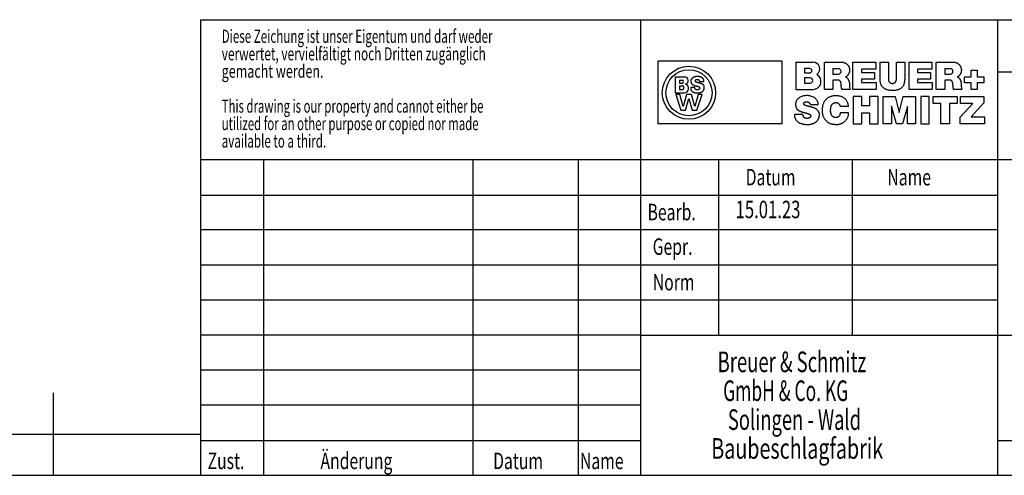
# Model space of a CAD drawing. Extents: x 5 to 415, y 5 to 292.
# Drawn here: x 206 to 325, y 5 to 60 of the extents above; entities that cross this region are included whole.
import ezdxf
from ezdxf.enums import TextEntityAlignment as Align

# ---------------------------------------------------------------- set-up
doc = ezdxf.new("R2010")
doc.units = 0
doc.layers.get('0').update_dxf_attribs({"linetype": 'CONTINUOUS'})

# ---------------------------------------------------------------- blocks, each defined once
blk = doc.blocks.new('BREUER_UND_SCHMITZ_LOGO')
at = {"color": 7, "linetype": 'CONTINUOUS'}
for p, q in [((0.81, 11.26), (0.81, 1.82)), ((19.63, 11.26), (0.81, 11.26)), ((19.63, 1.82), (19.63, 11.26)), ((21.7, 11.14), (21.7, 7.01)), ((21.7, 11.14), (24.28, 11.14)), ((26.02, 7.01), (26.02, 11.14)), ((26.02, 11.14), (28.68, 11.14)), ((30.32, 11.14), (33.77, 11.14)), ((30.32, 7.01), (30.32, 11.14)), ((33.77, 11.14), (33.77, 10.06)), ((34.41, 11.14), (34.41, 8.36)), ((34.41, 11.14), (35.69, 11.14)), ((35.69, 11.14), (35.69, 8.58)), ((36.91, 8.58), (36.91, 11.14)), ((36.91, 11.14), (38.19, 11.14)), ((38.19, 11.14), (38.19, 8.48)), ((38.83, 11.14), (42.28, 11.14)), ((38.83, 7.01), (38.83, 11.14)), ((42.28, 11.14), (42.28, 10.06)), ((42.94, 7), (42.94, 11.13)), ((42.94, 11.13), (45.61, 11.13)), ((23.78, 10.16), (22.98, 10.16)), ((22.98, 10.16), (22.98, 9.51)), ((22.98, 9.51), (23.78, 9.51)), ((27.3, 10.16), (27.3, 9.32)), ((27.3, 10.16), (28.12, 10.16)), ((27.3, 9.32), (28.12, 9.32)), ((33.77, 10.06), (31.61, 10.06)), ((31.61, 10.06), (31.61, 9.56)), ((31.61, 9.56), (33.57, 9.56)), ((33.57, 9.56), (33.57, 8.55)), ((42.28, 10.06), (40.12, 10.06)), ((40.12, 10.06), (40.12, 9.56)), ((40.12, 9.56), (42.08, 9.56)), ((42.08, 9.56), (42.08, 8.55)), ((44.22, 10.16), (44.22, 9.32)), ((44.22, 10.16), (45.04, 10.16)), ((44.22, 9.32), (45.04, 9.32)), ((48.22, 8.9), (48.22, 9.93)), ((48.22, 9.93), (49.13, 9.93)), ((49.13, 9.93), (49.13, 8.9)), ((3.4, 8.89), (3.4, 6.5)), ((3.4, 8.89), (4.89, 8.89)), ((4.08, 8.42), (4.08, 7.97)), ((4.08, 8.42), (4.46, 8.42)), ((4.08, 7.97), (4.46, 7.97)), ((4.08, 7.55), (4.45, 7.55)), ((4.08, 7.55), (4.08, 6.97)), ((7.08, 8.21), (7.73, 8.21)), ((23.84, 8.75), (22.98, 8.75)), ((22.98, 8.75), (22.98, 7.97)), ((22.98, 7.97), (23.84, 7.97)), ((28.1, 8.42), (27.3, 8.42)), ((27.3, 8.42), (27.3, 7.01)), ((33.57, 8.55), (31.61, 8.55)), ((31.61, 8.55), (31.61, 8.07)), ((31.61, 8.07), (33.83, 8.07)), ((33.83, 8.07), (33.83, 7.01)), ((42.08, 8.55), (40.12, 8.55)), ((40.12, 8.55), (40.12, 8.07)), ((40.12, 8.07), (42.34, 8.07)), ((42.34, 8.07), (42.34, 7.01)), ((45.02, 8.41), (44.22, 8.41)), ((44.22, 8.41), (44.22, 7)), ((47.19, 8.9), (48.22, 8.9)), ((47.19, 8), (47.19, 8.9)), ((48.22, 8), (47.19, 8)), ((48.22, 6.97), (48.22, 8)), ((49.13, 8.9), (50.14, 8.9)), ((50.14, 8), (49.13, 8)), ((49.13, 8), (49.13, 6.97)), ((50.14, 8.9), (50.14, 8)), ((3.4, 6.5), (4.79, 6.5)), ((3.52, 6.23), (4.25, 3.85)), ((4.13, 6.23), (3.52, 6.23)), ((4.08, 6.97), (4.45, 6.97)), ((4.63, 4.41), (4.13, 6.23)), ((5.13, 6.23), (4.63, 4.41)), ((5.88, 6.23), (5.13, 6.23)), ((6.4, 7.31), (5.76, 7.31)), ((6.37, 4.42), (5.88, 6.23)), ((6.87, 6.23), (6.37, 4.42)), ((6.4, 7.19), (6.4, 7.31)), ((6.71, 3.85), (7.48, 6.23)), ((7.48, 6.23), (6.87, 6.23)), ((21.7, 7.01), (24.28, 7.01)), ((27.3, 7.01), (26.02, 7.01)), ((29.92, 7.01), (28.64, 7.01)), ((33.83, 7.01), (30.32, 7.01)), ((42.34, 7.01), (38.83, 7.01)), ((44.22, 7), (42.94, 7)), ((46.84, 7), (45.57, 7)), ((49.13, 6.97), (48.22, 6.97)), ((5, 3.85), (5.5, 5.63)), ((5.5, 5.63), (5.98, 3.85)), ((23.84, 4.69), (25.05, 4.69)), ((30.36, 5.95), (30.36, 1.76)), ((31.65, 5.95), (30.36, 5.95)), ((31.65, 4.49), (31.65, 5.95)), ((32.85, 4.49), (31.65, 4.49)), ((34.13, 5.95), (32.85, 5.95)), ((32.85, 5.95), (32.85, 4.49)), ((34.13, 1.76), (34.13, 5.95)), ((34.92, 1.76), (34.92, 5.95)), ((34.92, 5.95), (36.74, 5.95)), ((36.74, 5.95), (37.34, 3.52)), ((37.34, 3.52), (37.95, 5.95)), ((37.95, 5.95), (39.77, 5.95)), ((39.77, 5.95), (39.77, 1.76)), ((40.59, 5.95), (40.59, 1.76)), ((41.86, 5.95), (40.59, 5.95)), ((41.86, 1.76), (41.86, 5.95)), ((42.49, 5.95), (46.09, 5.95)), ((42.49, 4.88), (42.49, 5.95)), ((43.65, 4.88), (42.49, 4.88)), ((43.65, 1.76), (43.65, 4.88)), ((46.09, 4.88), (44.94, 4.88)), ((44.94, 4.88), (44.94, 1.76)), ((46.09, 5.95), (46.09, 4.88)), ((46.55, 2.77), (48.46, 4.88)), ((46.63, 5.95), (50.14, 5.95)), ((46.63, 4.88), (46.63, 5.95)), ((48.46, 4.88), (46.63, 4.88)), ((50.14, 4.98), (48.22, 2.86)), ((50.14, 5.95), (50.14, 4.98)), ((4.25, 3.85), (5, 3.85)), ((5.98, 3.85), (6.71, 3.85)), ((22.76, 3.18), (21.49, 3.18)), ((29.65, 4.39), (28.4, 4.39)), ((29.65, 3.43), (28.41, 3.43)), ((31.65, 1.76), (31.65, 3.43)), ((31.65, 3.43), (32.85, 3.43)), ((32.85, 3.43), (32.85, 1.76)), ((36.9, 1.76), (36.14, 4.45)), ((36.14, 4.45), (36.14, 1.76)), ((38.56, 4.42), (37.83, 1.76)), ((38.56, 1.76), (38.56, 4.42)), ((0.81, 1.82), (19.63, 1.82)), ((30.36, 1.76), (31.65, 1.76)), ((32.85, 1.76), (34.13, 1.76)), ((36.14, 1.76), (34.92, 1.76)), ((37.83, 1.76), (36.9, 1.76)), ((39.77, 1.76), (38.56, 1.76)), ((40.59, 1.76), (41.86, 1.76)), ((44.94, 1.76), (43.65, 1.76)), ((46.55, 1.76), (46.55, 2.77)), ((50.25, 1.76), (46.55, 1.76)), ((48.22, 2.86), (50.25, 2.86)), ((50.25, 2.86), (50.25, 1.76))]:
    blk.add_line(p, q, dxfattribs=at)
at = {"color": 8, "linetype": 'CONTINUOUS'}
for points in [[(28.68, 11.14), (28.74, 11.13), (28.79, 11.12), (28.85, 11.11), (28.9, 11.1), (28.95, 11.08), (29.01, 11.06), (29.06, 11.05), (29.11, 11.02), (29.16, 11), (29.21, 10.97), (29.25, 10.95), (29.3, 10.92), (29.35, 10.89), (29.39, 10.85), (29.43, 10.82), (29.47, 10.78), (29.51, 10.74), (29.55, 10.7), (29.58, 10.66), (29.62, 10.61), (29.64, 10.57), (29.67, 10.52), (29.7, 10.47), (29.72, 10.42), (29.74, 10.37), (29.76, 10.31), (29.77, 10.26), (29.78, 10.21), (29.79, 10.15), (29.8, 10.1), (29.81, 10.04), (29.81, 9.99), (29.81, 9.93), (29.81, 9.88), (29.81, 9.82), (29.81, 9.76), (29.8, 9.71), (29.79, 9.66), (29.78, 9.6), (29.76, 9.55), (29.74, 9.5), (29.72, 9.45), (29.7, 9.4), (29.68, 9.35), (29.65, 9.3), (29.62, 9.25), (29.59, 9.21), (29.55, 9.16), (29.52, 9.12), (29.48, 9.08), (29.44, 9.05), (29.39, 9.01), (29.35, 8.98), (29.3, 8.95), (29.25, 8.93), (29.2, 8.9)], [(45.61, 11.13), (45.66, 11.13), (45.72, 11.12), (45.77, 11.11), (45.83, 11.09), (45.88, 11.08), (45.93, 11.06), (45.98, 11.04), (46.03, 11.02), (46.08, 10.99), (46.13, 10.97), (46.18, 10.94), (46.22, 10.91), (46.27, 10.88), (46.31, 10.85), (46.36, 10.81), (46.4, 10.77), (46.44, 10.73), (46.47, 10.69), (46.51, 10.65), (46.54, 10.61), (46.57, 10.56), (46.6, 10.51), (46.62, 10.46), (46.64, 10.41), (46.66, 10.36), (46.68, 10.31), (46.69, 10.26), (46.71, 10.2), (46.72, 10.15), (46.73, 10.09), (46.73, 10.04), (46.74, 9.98), (46.74, 9.93), (46.74, 9.87), (46.74, 9.81), (46.73, 9.76), (46.72, 9.7), (46.71, 9.65), (46.7, 9.6), (46.69, 9.54), (46.67, 9.49), (46.65, 9.44), (46.63, 9.39), (46.6, 9.34), (46.57, 9.29), (46.54, 9.25), (46.51, 9.2), (46.48, 9.16), (46.44, 9.12), (46.4, 9.08), (46.36, 9.04), (46.32, 9.01), (46.27, 8.98), (46.22, 8.95), (46.17, 8.92), (46.12, 8.9)], [(7.73, 8.21), (7.74, 8.26), (7.75, 8.3), (7.75, 8.34), (7.75, 8.39), (7.74, 8.43), (7.73, 8.47), (7.71, 8.51), (7.69, 8.55), (7.67, 8.59), (7.65, 8.63), (7.62, 8.66), (7.59, 8.69), (7.56, 8.72), (7.53, 8.75), (7.5, 8.78), (7.46, 8.8), (7.42, 8.82), (7.38, 8.84), (7.34, 8.86), (7.3, 8.87), (7.26, 8.89), (7.22, 8.9), (7.18, 8.91), (7.13, 8.92), (7.09, 8.93), (7.05, 8.94), (7, 8.95), (6.96, 8.95), (6.92, 8.96), (6.87, 8.96), (6.83, 8.96), (6.78, 8.96), (6.74, 8.96), (6.7, 8.96), (6.65, 8.96), (6.61, 8.95), (6.57, 8.94), (6.53, 8.94), (6.48, 8.93), (6.44, 8.92), (6.4, 8.91), (6.36, 8.9), (6.32, 8.88), (6.28, 8.87), (6.24, 8.85), (6.2, 8.83), (6.16, 8.82), (6.12, 8.79), (6.08, 8.77), (6.05, 8.75), (6.01, 8.72), (5.98, 8.69), (5.95, 8.66), (5.92, 8.63), (5.9, 8.59), (5.88, 8.55), (5.86, 8.51), (5.84, 8.47), (5.83, 8.43), (5.81, 8.39), (5.8, 8.35), (5.8, 8.3), (5.8, 8.26), (5.8, 8.21), (5.8, 8.17), (5.81, 8.12), (5.82, 8.08), (5.83, 8.04), (5.84, 7.99), (5.86, 7.95), (5.88, 7.91), (5.91, 7.88), (5.93, 7.84), (5.96, 7.81), (5.99, 7.78), (6.02, 7.75), (6.06, 7.73), (6.1, 7.71), (6.13, 7.69), (6.17, 7.67), (6.21, 7.65), (6.25, 7.63), (6.29, 7.62), (6.34, 7.6), (6.38, 7.59), (6.42, 7.57), (6.46, 7.56), (6.5, 7.54), (6.54, 7.53), (6.58, 7.52), (6.62, 7.51), (6.66, 7.5), (6.71, 7.49), (6.75, 7.48), (6.79, 7.48), (6.83, 7.47), (6.87, 7.46), (6.91, 7.45), (6.96, 7.43), (7, 7.41), (7.03, 7.38), (7.07, 7.36), (7.1, 7.32), (7.12, 7.29), (7.13, 7.25), (7.14, 7.2), (7.14, 7.16), (7.12, 7.12), (7.1, 7.08), (7.07, 7.05), (7.03, 7.02), (7, 6.99), (6.96, 6.97), (6.92, 6.95), (6.88, 6.94), (6.84, 6.93), (6.79, 6.93), (6.74, 6.93), (6.7, 6.94), (6.65, 6.95), (6.6, 6.97), (6.56, 6.99), (6.52, 7.01), (6.49, 7.04), (6.46, 7.07), (6.43, 7.11), (6.41, 7.15), (6.4, 7.19)], [(7.81, 7.43), (7.8, 7.46), (7.8, 7.49), (7.79, 7.52), (7.78, 7.54), (7.77, 7.57), (7.75, 7.6), (7.74, 7.62), (7.72, 7.65), (7.7, 7.67), (7.68, 7.69), (7.66, 7.71), (7.64, 7.73), (7.62, 7.75), (7.59, 7.77), (7.57, 7.78), (7.54, 7.8), (7.52, 7.81), (7.49, 7.83), (7.46, 7.84), (7.44, 7.85), (7.41, 7.86), (7.38, 7.87), (7.35, 7.88), (7.32, 7.89), (7.3, 7.9), (7.27, 7.9), (7.24, 7.91), (7.21, 7.92), (7.18, 7.93), (7.15, 7.94), (7.12, 7.95), (7.1, 7.95), (7.07, 7.96), (7.04, 7.97), (7.01, 7.98), (6.99, 7.99), (6.96, 8), (6.93, 8.01), (6.9, 8.01), (6.87, 8.02), (6.85, 8.03), (6.82, 8.04), (6.79, 8.05), (6.76, 8.05), (6.73, 8.06), (6.7, 8.07), (6.67, 8.08), (6.64, 8.08), (6.61, 8.09), (6.59, 8.1), (6.56, 8.12), (6.54, 8.14), (6.52, 8.16), (6.5, 8.18), (6.49, 8.21), (6.48, 8.24), (6.48, 8.28), (6.48, 8.31), (6.48, 8.34), (6.49, 8.37), (6.5, 8.39), (6.52, 8.42), (6.54, 8.44), (6.56, 8.46), (6.59, 8.48), (6.61, 8.49), (6.64, 8.5), (6.67, 8.51), (6.7, 8.51), (6.73, 8.51), (6.76, 8.52), (6.79, 8.52), (6.82, 8.51), (6.85, 8.51), (6.88, 8.51), (6.91, 8.5), (6.94, 8.49), (6.96, 8.47), (6.98, 8.45), (7, 8.43), (7.02, 8.41), (7.04, 8.38), (7.05, 8.36), (7.06, 8.33), (7.07, 8.3), (7.08, 8.27), (7.08, 8.24), (7.08, 8.21)], [(28.64, 7.01), (28.63, 7.05), (28.62, 7.09), (28.61, 7.12), (28.6, 7.16), (28.6, 7.2), (28.59, 7.24), (28.58, 7.28), (28.58, 7.32), (28.57, 7.36), (28.57, 7.4), (28.56, 7.44), (28.56, 7.48), (28.56, 7.53), (28.55, 7.57), (28.55, 7.61), (28.55, 7.65), (28.55, 7.69), (28.55, 7.73), (28.54, 7.77), (28.54, 7.81), (28.54, 7.85), (28.53, 7.89), (28.52, 7.93), (28.52, 7.97), (28.51, 8.01), (28.5, 8.05), (28.48, 8.09), (28.47, 8.12), (28.45, 8.16), (28.43, 8.2), (28.41, 8.23), (28.38, 8.26), (28.36, 8.29), (28.33, 8.32), (28.3, 8.34), (28.26, 8.37), (28.23, 8.39), (28.19, 8.4), (28.14, 8.41), (28.1, 8.42)], [(29.2, 8.9), (29.25, 8.88), (29.3, 8.86), (29.35, 8.83), (29.39, 8.8), (29.43, 8.77), (29.47, 8.73), (29.5, 8.69), (29.53, 8.65), (29.56, 8.6), (29.59, 8.56), (29.62, 8.51), (29.64, 8.46), (29.66, 8.41), (29.68, 8.36), (29.7, 8.31), (29.72, 8.26), (29.73, 8.21), (29.75, 8.16), (29.76, 8.11), (29.77, 8.06), (29.78, 8), (29.79, 7.95), (29.79, 7.9), (29.8, 7.85), (29.8, 7.79), (29.8, 7.74), (29.8, 7.69), (29.8, 7.63), (29.8, 7.58), (29.81, 7.53), (29.81, 7.47), (29.81, 7.42), (29.82, 7.37), (29.82, 7.32), (29.83, 7.26), (29.84, 7.21), (29.85, 7.16), (29.87, 7.11), (29.89, 7.06), (29.92, 7.01)], [(34.41, 8.36), (34.41, 8.28), (34.42, 8.21), (34.43, 8.13), (34.44, 8.06), (34.46, 7.98), (34.48, 7.91), (34.51, 7.83), (34.54, 7.76), (34.57, 7.69), (34.61, 7.62), (34.65, 7.56), (34.69, 7.5), (34.74, 7.44), (34.79, 7.38), (34.85, 7.33), (34.9, 7.27), (34.96, 7.23), (35.03, 7.18), (35.09, 7.14), (35.16, 7.11), (35.23, 7.07), (35.3, 7.04), (35.37, 7.02), (35.45, 6.99), (35.52, 6.97), (35.6, 6.95), (35.67, 6.94), (35.75, 6.93), (35.82, 6.92), (35.9, 6.91), (35.98, 6.9), (36.05, 6.89), (36.13, 6.89), (36.21, 6.88), (36.28, 6.88), (36.36, 6.88), (36.44, 6.88), (36.51, 6.88), (36.59, 6.88), (36.67, 6.89), (36.74, 6.9), (36.82, 6.91), (36.9, 6.92), (36.97, 6.93), (37.05, 6.95), (37.12, 6.97), (37.2, 6.99), (37.27, 7.02), (37.34, 7.05), (37.41, 7.08), (37.48, 7.12), (37.54, 7.16), (37.61, 7.2), (37.67, 7.24), (37.73, 7.29), (37.78, 7.35), (37.84, 7.4), (37.89, 7.46), (37.93, 7.53), (37.97, 7.59), (38.01, 7.66), (38.04, 7.73), (38.07, 7.8), (38.1, 7.87), (38.12, 7.94), (38.14, 8.02), (38.15, 8.1), (38.17, 8.17), (38.18, 8.25), (38.18, 8.32), (38.19, 8.4), (38.19, 8.48)], [(35.69, 8.58), (35.69, 8.55), (35.69, 8.51), (35.7, 8.47), (35.7, 8.44), (35.71, 8.4), (35.72, 8.37), (35.72, 8.33), (35.73, 8.3), (35.75, 8.26), (35.76, 8.23), (35.78, 8.2), (35.79, 8.17), (35.82, 8.14), (35.84, 8.11), (35.86, 8.09), (35.89, 8.06), (35.92, 8.04), (35.95, 8.02), (35.98, 8), (36.02, 7.99), (36.05, 7.97), (36.08, 7.96), (36.12, 7.95), (36.16, 7.94), (36.19, 7.93), (36.23, 7.92), (36.26, 7.92), (36.3, 7.91), (36.34, 7.91), (36.37, 7.92), (36.41, 7.92), (36.44, 7.93), (36.48, 7.94), (36.51, 7.95), (36.55, 7.96), (36.58, 7.98), (36.61, 7.99), (36.64, 8.01), (36.67, 8.04), (36.7, 8.06), (36.72, 8.09), (36.75, 8.11), (36.77, 8.14), (36.79, 8.17), (36.81, 8.2), (36.83, 8.23), (36.85, 8.26), (36.86, 8.29), (36.87, 8.32), (36.89, 8.36), (36.89, 8.39), (36.9, 8.43), (36.91, 8.46), (36.91, 8.5), (36.91, 8.54), (36.91, 8.58)], [(45.57, 7), (45.55, 7.04), (45.54, 7.08), (45.54, 7.12), (45.53, 7.16), (45.52, 7.2), (45.51, 7.24), (45.51, 7.28), (45.5, 7.32), (45.5, 7.36), (45.49, 7.4), (45.49, 7.44), (45.48, 7.48), (45.48, 7.52), (45.48, 7.56), (45.48, 7.6), (45.47, 7.64), (45.47, 7.68), (45.47, 7.72), (45.47, 7.76), (45.46, 7.8), (45.46, 7.84), (45.46, 7.88), (45.45, 7.92), (45.44, 7.96), (45.43, 8), (45.42, 8.04), (45.41, 8.08), (45.39, 8.12), (45.37, 8.16), (45.35, 8.19), (45.33, 8.23), (45.31, 8.26), (45.28, 8.29), (45.25, 8.31), (45.22, 8.34), (45.19, 8.36), (45.15, 8.38), (45.11, 8.39), (45.07, 8.41), (45.02, 8.41)], [(46.12, 8.9), (46.18, 8.88), (46.22, 8.85), (46.27, 8.83), (46.31, 8.79), (46.35, 8.76), (46.39, 8.72), (46.42, 8.68), (46.46, 8.64), (46.49, 8.6), (46.51, 8.55), (46.54, 8.5), (46.56, 8.46), (46.59, 8.41), (46.61, 8.36), (46.63, 8.31), (46.64, 8.26), (46.66, 8.21), (46.67, 8.15), (46.68, 8.1), (46.7, 8.05), (46.7, 8), (46.71, 7.95), (46.72, 7.89), (46.72, 7.84), (46.72, 7.79), (46.73, 7.73), (46.73, 7.68), (46.73, 7.63), (46.73, 7.57), (46.73, 7.52), (46.73, 7.47), (46.73, 7.42), (46.74, 7.36), (46.75, 7.31), (46.75, 7.26), (46.76, 7.21), (46.78, 7.15), (46.8, 7.1), (46.82, 7.05), (46.84, 7)], [(5.76, 7.31), (5.76, 7.26), (5.76, 7.22), (5.76, 7.17), (5.76, 7.12), (5.77, 7.07), (5.78, 7.02), (5.79, 6.98), (5.81, 6.93), (5.83, 6.89), (5.85, 6.85), (5.88, 6.81), (5.91, 6.77), (5.94, 6.73), (5.98, 6.7), (6.02, 6.67), (6.06, 6.64), (6.1, 6.62), (6.14, 6.59), (6.18, 6.57), (6.23, 6.56), (6.27, 6.54), (6.32, 6.52), (6.37, 6.51), (6.41, 6.5), (6.46, 6.49), (6.51, 6.49), (6.56, 6.48), (6.61, 6.48), (6.66, 6.47), (6.71, 6.47), (6.76, 6.47), (6.81, 6.47), (6.86, 6.48), (6.9, 6.48), (6.95, 6.48), (7, 6.49), (7.05, 6.5), (7.09, 6.5), (7.14, 6.51), (7.18, 6.52)], [(7.18, 6.52), (7.22, 6.53), (7.26, 6.54), (7.29, 6.55), (7.33, 6.56), (7.36, 6.58), (7.4, 6.59), (7.43, 6.61), (7.47, 6.63), (7.5, 6.65), (7.53, 6.68), (7.56, 6.7), (7.59, 6.73), (7.62, 6.75), (7.64, 6.78), (7.67, 6.81), (7.69, 6.84), (7.71, 6.87), (7.73, 6.91), (7.75, 6.94), (7.76, 6.98), (7.78, 7.01), (7.79, 7.05), (7.8, 7.09), (7.81, 7.12), (7.81, 7.16), (7.82, 7.2), (7.82, 7.24), (7.82, 7.28), (7.82, 7.32), (7.82, 7.35), (7.81, 7.39), (7.81, 7.43)], [(25.05, 4.69), (25.05, 4.82), (25.04, 4.96), (25.01, 5.08), (24.96, 5.21), (24.9, 5.33), (24.83, 5.44), (24.75, 5.54), (24.66, 5.63), (24.56, 5.71), (24.44, 5.78), (24.33, 5.85), (24.2, 5.9), (24.07, 5.95), (23.94, 5.99), (23.81, 6.02), (23.67, 6.04), (23.53, 6.06), (23.38, 6.06), (23.24, 6.06), (23.1, 6.05), (22.96, 6.03), (22.83, 6.01), (22.7, 5.97), (22.57, 5.93), (22.44, 5.88), (22.33, 5.82), (22.21, 5.76), (22.11, 5.68), (22.02, 5.6), (21.93, 5.51), (21.85, 5.41), (21.79, 5.31), (21.73, 5.2), (21.69, 5.07), (21.66, 4.94), (21.65, 4.81), (21.65, 4.66), (21.67, 4.51), (21.7, 4.35), (21.75, 4.18)], [(29.65, 4.39), (29.65, 4.49), (29.64, 4.58), (29.62, 4.68), (29.6, 4.78), (29.57, 4.87), (29.54, 4.97), (29.5, 5.06), (29.46, 5.15), (29.41, 5.23), (29.36, 5.32), (29.3, 5.4), (29.24, 5.48), (29.17, 5.55), (29.1, 5.62), (29.02, 5.68), (28.94, 5.74), (28.86, 5.79), (28.77, 5.83), (28.69, 5.87), (28.59, 5.91), (28.5, 5.94), (28.41, 5.96), (28.31, 5.98), (28.22, 6), (28.12, 6.01), (28.02, 6.02), (27.93, 6.02), (27.83, 6.03), (27.73, 6.03), (27.64, 6.03), (27.54, 6.03), (27.44, 6.02), (27.34, 6.01), (27.25, 6), (27.15, 5.98), (27.06, 5.95), (26.97, 5.92), (26.87, 5.89), (26.78, 5.85), (26.7, 5.81), (26.61, 5.76), (26.53, 5.71), (26.45, 5.65), (26.37, 5.59), (26.3, 5.52), (26.23, 5.45), (26.16, 5.38), (26.1, 5.3), (26.04, 5.22), (25.99, 5.14), (25.94, 5.06), (25.89, 4.97), (25.85, 4.88), (25.82, 4.79), (25.78, 4.7), (25.76, 4.61), (25.73, 4.51), (25.71, 4.42), (25.7, 4.32), (25.68, 4.22), (25.67, 4.13), (25.67, 4.03), (25.66, 3.93), (25.66, 3.83), (25.66, 3.73), (25.66, 3.64), (25.67, 3.54), (25.68, 3.44), (25.7, 3.34), (25.71, 3.25), (25.74, 3.15), (25.76, 3.06), (25.79, 2.97), (25.83, 2.88), (25.87, 2.79), (25.92, 2.71), (25.97, 2.62), (26.02, 2.54), (26.08, 2.46), (26.14, 2.39), (26.21, 2.32), (26.28, 2.25), (26.35, 2.18), (26.43, 2.11), (26.51, 2.06), (26.59, 2), (26.67, 1.95), (26.76, 1.9), (26.85, 1.86), (26.94, 1.82), (27.03, 1.79), (27.12, 1.76), (27.22, 1.74), (27.31, 1.73), (27.41, 1.72), (27.51, 1.71), (27.6, 1.7), (27.7, 1.69), (27.8, 1.69), (27.89, 1.69), (27.99, 1.69), (28.09, 1.7), (28.18, 1.71), (28.28, 1.73), (28.37, 1.76), (28.47, 1.79), (28.56, 1.82), (28.65, 1.87), (28.73, 1.91), (28.82, 1.96), (28.9, 2.01), (28.98, 2.07), (29.06, 2.14), (29.14, 2.2), (29.21, 2.27), (29.27, 2.35), (29.33, 2.43), (29.39, 2.51), (29.44, 2.59), (29.49, 2.67), (29.53, 2.76), (29.57, 2.85), (29.6, 2.95), (29.63, 3.04), (29.64, 3.14), (29.65, 3.23), (29.66, 3.33), (29.65, 3.43)], [(21.49, 3.18), (21.48, 3.13), (21.48, 3.08), (21.48, 3.03), (21.49, 2.98), (21.49, 2.92), (21.5, 2.87), (21.51, 2.82), (21.52, 2.77), (21.54, 2.72), (21.55, 2.67), (21.57, 2.63), (21.59, 2.58), (21.62, 2.53), (21.64, 2.49), (21.67, 2.44), (21.69, 2.4), (21.72, 2.36), (21.76, 2.31), (21.79, 2.27), (21.82, 2.24), (21.86, 2.2), (21.9, 2.16), (21.94, 2.13), (21.97, 2.1), (22.02, 2.06), (22.06, 2.03), (22.1, 2.01), (22.14, 1.98), (22.19, 1.96), (22.24, 1.93), (22.28, 1.91), (22.33, 1.89), (22.38, 1.87), (22.43, 1.85), (22.47, 1.83), (22.52, 1.82), (22.57, 1.8), (22.62, 1.79), (22.67, 1.78), (22.72, 1.76), (22.78, 1.75), (22.83, 1.74), (22.88, 1.73), (22.93, 1.73), (22.98, 1.72), (23.03, 1.71), (23.08, 1.7), (23.14, 1.7), (23.19, 1.69), (23.24, 1.69), (23.29, 1.69), (23.34, 1.69), (23.39, 1.69), (23.44, 1.69), (23.5, 1.69), (23.55, 1.69), (23.6, 1.69), (23.65, 1.69), (23.7, 1.7), (23.75, 1.7), (23.8, 1.71), (23.85, 1.72), (23.9, 1.73), (23.95, 1.74), (24.01, 1.75), (24.06, 1.76), (24.1, 1.77), (24.15, 1.79), (24.2, 1.8), (24.25, 1.82), (24.3, 1.84), (24.35, 1.85), (24.4, 1.87), (24.44, 1.9), (24.49, 1.92), (24.54, 1.94), (24.58, 1.97), (24.63, 2), (24.67, 2.02), (24.71, 2.05), (24.75, 2.08), (24.8, 2.12), (24.83, 2.15), (24.87, 2.19), (24.91, 2.22), (24.94, 2.26), (24.97, 2.3), (25, 2.34), (25.03, 2.38), (25.06, 2.43), (25.08, 2.47), (25.11, 2.52), (25.13, 2.57), (25.15, 2.61), (25.16, 2.66), (25.18, 2.71), (25.19, 2.76), (25.21, 2.81), (25.22, 2.87), (25.23, 2.92), (25.23, 2.97), (25.24, 3.02), (25.24, 3.08), (25.24, 3.13), (25.24, 3.18), (25.24, 3.23), (25.24, 3.29), (25.23, 3.34), (25.22, 3.39), (25.21, 3.44), (25.19, 3.49), (25.18, 3.54), (25.16, 3.58), (25.13, 3.63), (25.11, 3.67), (25.08, 3.72), (25.05, 3.76), (25.02, 3.8), (24.98, 3.84), (24.95, 3.87), (24.91, 3.91), (24.87, 3.94), (24.83, 3.98), (24.79, 4.01), (24.75, 4.04), (24.7, 4.07), (24.66, 4.09), (24.61, 4.12), (24.56, 4.14), (24.52, 4.16), (24.47, 4.19), (24.42, 4.2), (24.37, 4.22), (24.32, 4.24), (24.28, 4.25), (24.23, 4.27), (24.18, 4.28), (24.13, 4.3), (24.08, 4.31), (24.03, 4.32), (23.98, 4.33), (23.93, 4.35), (23.88, 4.36), (23.83, 4.37), (23.78, 4.38), (23.73, 4.4), (23.68, 4.41), (23.63, 4.42), (23.58, 4.44), (23.54, 4.45), (23.49, 4.46), (23.44, 4.48), (23.39, 4.49), (23.34, 4.51), (23.29, 4.52), (23.24, 4.54), (23.19, 4.55), (23.14, 4.57), (23.09, 4.58), (23.04, 4.61), (23, 4.63), (22.96, 4.66), (22.92, 4.7), (22.89, 4.74), (22.87, 4.79), (22.86, 4.84), (22.87, 4.9), (22.89, 4.95), (22.91, 4.99), (22.95, 5.03), (23, 5.05), (23.04, 5.08), (23.09, 5.09), (23.14, 5.1), (23.19, 5.11), (23.24, 5.11), (23.3, 5.11), (23.35, 5.11), (23.4, 5.11), (23.45, 5.11), (23.5, 5.1), (23.55, 5.08), (23.6, 5.06), (23.65, 5.04), (23.69, 5.01), (23.73, 4.97), (23.76, 4.93), (23.79, 4.89), (23.82, 4.85), (23.84, 4.8), (23.84, 4.75), (23.84, 4.69)], [(28.41, 3.43), (28.4, 3.39), (28.39, 3.36), (28.38, 3.32), (28.37, 3.28), (28.35, 3.24), (28.34, 3.2), (28.33, 3.16), (28.32, 3.12), (28.3, 3.08), (28.28, 3.05), (28.27, 3.01), (28.25, 2.97), (28.22, 2.94), (28.2, 2.91), (28.17, 2.88), (28.14, 2.85), (28.11, 2.83), (28.07, 2.8), (28.04, 2.79), (28, 2.77), (27.96, 2.76), (27.92, 2.75), (27.88, 2.74), (27.84, 2.74), (27.8, 2.73), (27.76, 2.73), (27.72, 2.73), (27.68, 2.73), (27.64, 2.73), (27.6, 2.73), (27.56, 2.74), (27.52, 2.75), (27.48, 2.76), (27.45, 2.78), (27.41, 2.8), (27.38, 2.82), (27.34, 2.84), (27.31, 2.87), (27.28, 2.9), (27.25, 2.92), (27.22, 2.95), (27.19, 2.98), (27.17, 3.01), (27.14, 3.05), (27.12, 3.08), (27.1, 3.11), (27.08, 3.15), (27.06, 3.18), (27.04, 3.22), (27.03, 3.26), (27.01, 3.3), (27, 3.33), (26.99, 3.37), (26.98, 3.41), (26.98, 3.45), (26.97, 3.49), (26.97, 3.53), (26.96, 3.58), (26.96, 3.62), (26.95, 3.66), (26.95, 3.7), (26.95, 3.74), (26.95, 3.78), (26.95, 3.82), (26.95, 3.86), (26.95, 3.9), (26.95, 3.94), (26.95, 3.98), (26.95, 4.02), (26.96, 4.06), (26.96, 4.1), (26.96, 4.14), (26.97, 4.18), (26.98, 4.22), (26.98, 4.26), (26.99, 4.3), (27, 4.34), (27.01, 4.38), (27.02, 4.42), (27.03, 4.45), (27.05, 4.49), (27.06, 4.53), (27.08, 4.57), (27.1, 4.61), (27.12, 4.64), (27.14, 4.68), (27.16, 4.71), (27.19, 4.75), (27.21, 4.78), (27.24, 4.81), (27.27, 4.84), (27.3, 4.87), (27.33, 4.89), (27.36, 4.91), (27.4, 4.93), (27.43, 4.95), (27.47, 4.96), (27.51, 4.98), (27.55, 4.99), (27.59, 4.99), (27.63, 5), (27.67, 5.01), (27.71, 5.01), (27.75, 5.01), (27.79, 5.01), (27.84, 5.01), (27.88, 5), (27.91, 4.99), (27.95, 4.98), (27.99, 4.97), (28.03, 4.95), (28.06, 4.93), (28.09, 4.9), (28.13, 4.88), (28.16, 4.85), (28.19, 4.82), (28.21, 4.79), (28.24, 4.76), (28.27, 4.73), (28.29, 4.69), (28.31, 4.66), (28.33, 4.63), (28.35, 4.59), (28.36, 4.55), (28.38, 4.51), (28.39, 4.48), (28.39, 4.43), (28.4, 4.39)], [(21.75, 4.18), (21.77, 4.14), (21.79, 4.1), (21.81, 4.06), (21.84, 4.03), (21.86, 4), (21.89, 3.97), (21.92, 3.94), (21.95, 3.92), (21.99, 3.89), (22.02, 3.87), (22.06, 3.85), (22.09, 3.82), (22.13, 3.8), (22.16, 3.78), (22.2, 3.76), (22.24, 3.74), (22.27, 3.72), (22.31, 3.71), (22.35, 3.69), (22.39, 3.67), (22.42, 3.66), (22.46, 3.64), (22.5, 3.63), (22.54, 3.61), (22.58, 3.6), (22.62, 3.59), (22.66, 3.57), (22.7, 3.56), (22.74, 3.55), (22.78, 3.54), (22.82, 3.53), (22.86, 3.52), (22.9, 3.51), (22.94, 3.5), (22.98, 3.49), (23.02, 3.48), (23.06, 3.46), (23.1, 3.45), (23.14, 3.44), (23.18, 3.43), (23.22, 3.42), (23.26, 3.41), (23.3, 3.4), (23.33, 3.39), (23.37, 3.38), (23.41, 3.37), (23.45, 3.35), (23.49, 3.34), (23.53, 3.33), (23.57, 3.31), (23.61, 3.3), (23.65, 3.28), (23.69, 3.27), (23.73, 3.25), (23.77, 3.24), (23.81, 3.22), (23.84, 3.2), (23.87, 3.17), (23.9, 3.14), (23.92, 3.1), (23.93, 3.06), (23.94, 3.02), (23.94, 2.98), (23.94, 2.93), (23.93, 2.89), (23.91, 2.85), (23.89, 2.82), (23.87, 2.78), (23.84, 2.75), (23.81, 2.72), (23.78, 2.7), (23.74, 2.68), (23.7, 2.66), (23.66, 2.65), (23.62, 2.63), (23.58, 2.62), (23.54, 2.62), (23.5, 2.61), (23.46, 2.61), (23.42, 2.61), (23.38, 2.61), (23.33, 2.61), (23.29, 2.61), (23.25, 2.62), (23.21, 2.62), (23.16, 2.63), (23.12, 2.64), (23.08, 2.65), (23.04, 2.67), (23.01, 2.68), (22.97, 2.7), (22.94, 2.73), (22.91, 2.75), (22.88, 2.79), (22.86, 2.82), (22.84, 2.86), (22.82, 2.89), (22.8, 2.93), (22.79, 2.98), (22.78, 3.02), (22.77, 3.06), (22.76, 3.1), (22.76, 3.14), (22.76, 3.18)]]:
    blk.add_lwpolyline(points, dxfattribs=at)
at = {"color": 7, "linetype": 'CONTINUOUS'}
for radius in [4.03, 3.49]:
    blk.add_circle((5.5, 6.5), radius, dxfattribs=at)
for centre, radius, start, end in [((24.28, 10.12), 1.02, 305.2146, 90), ((23.78, 9.83), 0.325, 270, 90), ((24.28, 8.22), 1.21, 270, 61.2358), ((28.12, 9.74), 0.419, 270, 90), ((45.04, 9.74), 0.419, 270, 90), ((4.45, 7.26), 0.292, 270, 90), ((4.46, 8.19), 0.227, 270, 90), ((4.79, 7.16), 0.663, 270, 71.4808), ((4.84, 8.33), 0.561, 286.3181, 90), ((23.84, 8.36), 0.394, 270, 90)]:
    blk.add_arc(centre, radius, start, end, dxfattribs=at)

msp = doc.modelspace()

# ---------------------------------------------------------------- linework, layer by layer
at = {"color": 7, "linetype": 'CONTINUOUS'}
for p, q in [((227.8, 60.25), (227.8, 5)), ((227.8, 60.25), (415, 60.25)), ((281.14, 5), (281.14, 60.25)), ((324.32, 60.25), (324.32, 5)), ((415, 53.875), (324.32, 53.875)), ((415, 43.25), (227.8, 43.25)), ((235.42, 43.25), (235.42, 5)), ((260.82, 5), (260.82, 43.25)), ((273.52, 43.25), (273.52, 5)), ((290.549, 22), (290.549, 43.25)), ((306.697, 43.25), (306.697, 22)), ((281.14, 38.945), (227.8, 38.945)), ((324.32, 38.945), (281.14, 38.945)), ((324.32, 34.75), (227.8, 34.75)), ((324.32, 30.5), (227.8, 30.5)), ((324.32, 26.25), (227.8, 26.25)), ((281.14, 22), (227.8, 22)), ((281.14, 22), (415, 22)), ((281.14, 17.75), (227.8, 17.75)), ((210, 5), (210, 15)), ((281.14, 13.5), (227.8, 13.5)), ((10, 10), (227.8, 10)), ((227.8, 9.23), (281.14, 9.23)), ((324.32, 9.23), (415, 9.23)), ((5, 5), (227.8, 5)), ((222.8, 5), (227.8, 5)), ((227.8, 5), (415, 5))]:
    msp.add_line(p, q, dxfattribs=at)

# ---------------------------------------------------------------- block references
at = {"color": 7, "linetype": 'CONTINUOUS', "xscale": 0.8, "yscale": 0.8, "zscale": 0.8}
msp.add_blockref('BREUER_UND_SCHMITZ_LOGO', (282.55, 46.192), dxfattribs=at)

# ---------------------------------------------------------------- texts
at = {"color": 7, "linetype": 'CONTINUOUS'}
for s, height, width, p in [('Diese Zeichung ist unser Eigentum und darf weder', 1.5875, 0.648958, (230.364, 56.943)), ('verwertet, vervielfältigt noch Dritten zugänglich ', 1.5875, 0.665, (230.364, 54.826)), ('gemacht werden.', 1.5875, 0.7, (230.364, 52.709)), ('This drawing is our property and cannot either be ', 1.5875, 0.637, (230.364, 48.476)), ('utilized for an other purpose or copied nor made ', 1.5875, 0.635714, (230.364, 46.359)), ('available to a third.', 1.5875, 0.65, (230.364, 44.243)), ('Datum', 2, 0.7, (293.821, 39.531)), ('Name', 2, 0.7, (310.976, 39.533)), ('15.01.23', 2.1167, 0.7, (292.597, 35.517)), ('Bearb.', 2, 0.7, (281.935, 35.296)), ('Gepr.', 2, 0.7, (282.554, 31.106)), ('Norm', 2, 0.7, (282.568, 26.796)), ('Breuer & Schmitz', 2.5, 0.65625, (290.423, 16.727)), ('GmbH & Co. KG', 2.5, 0.619231, (291.095, 13.227)), ('Solingen - Wald', 2.5, 0.653333, (291.664, 9.727)), ('Baubeschlagfabrik', 2.5, 0.7, (289.655, 6.227)), ('Zust.', 2, 0.7, (228.654, 5.134)), ('Änderung', 2, 0.7, (242.324, 5.134)), ('Datum', 2, 0.7, (263.235, 5.123)), ('Name', 2, 0.7, (273.749, 5.123))]:
    msp.add_text(s, height=height, dxfattribs=dict(at, width=width)).set_placement(p, align=Align.BOTTOM_LEFT)

doc.saveas('drawing.dxf')
